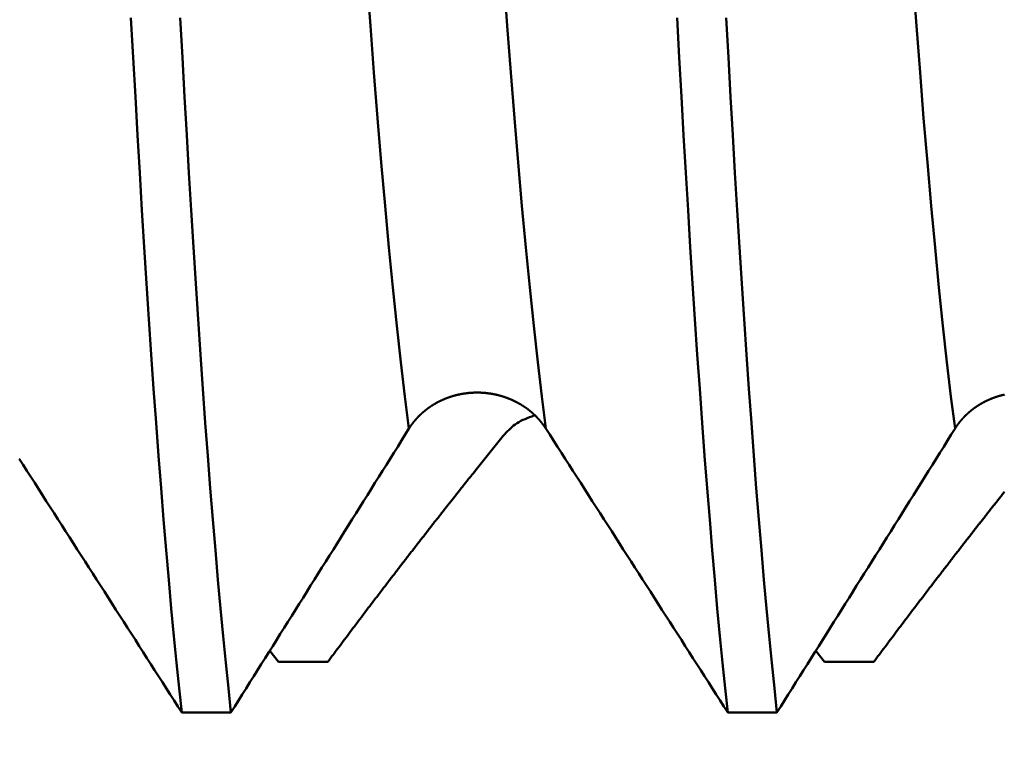
# Model space of a CAD drawing. Extents: x -50 to 77, y -69 to 65.
# Drawn here: x 30 to 31, y -2 to -1 of the extents above; entities that cross this region are included whole.
import ezdxf

# ---------------------------------------------------------------- set-up
doc = ezdxf.new("R2010")
doc.units = 0
doc.header["$PDMODE"] = 1
for name, color, linetype, lineweight in [('1', 4, 'Continuous', 50), ('2', 7, 'Continuous', 25), ('SK2', 7, 'Continuous', 25)]:
    doc.layers.add(name, color=color, linetype=linetype, lineweight=lineweight)
doc.styles.add('STANDARD 3.5 mm', font='monos.ttf', dxfattribs={"height": 3.5})
doc.dimstyles.new('AM_DIN', dxfattribs={"dimtxt": 3.5, "dimasz": 2.5, "dimexe": 2, "dimexo": 1, "dimgap": 1, "dimtad": 1, "dimdsep": 46, "dimtxsty": 'STANDARD 3.5 mm', "dimcen": 0.09, "dimadec": 0, "dimazin": 2, "dimtm": 1e-09, "dimtfac": 0.707107, "dimtmove": 0, "dimatfit": 3, "dimfxl": 1, "dimtolj": 1, "dimlwd": -1, "dimlwe": -1, "dimarcsym": 0})

# ---------------------------------------------------------------- blocks, each defined once
blk = doc.blocks.new('*D7')
at = {"layer": '2', "color": 0}
for p, q in [((15, -2.35), (15, -32)), ((35, -2.4), (35, -32)), ((17.5, -30), (32.5, -30))]:
    blk.add_line(p, q, dxfattribs=at)
for points in [[(17.5, -29.5833), (17.5, -30.4167), (15, -30)], [(32.5, -30.4167), (32.5, -29.5833), (35, -30)]]:
    blk.add_solid(points, dxfattribs=at)
at = {"layer": 'DEFPOINTS', "color": 0}
for p in [(15, -1.35), (35, -1.4), (35, -20)]:
    blk.add_point(p, dxfattribs=at)
at = {"layer": '2', "color": 0, "insert": (25, -27.1887), "char_height": 3.5, "attachment_point": 5, "style": 'STANDARD 3.5 mm'}
blk.add_mtext('\\A1;20.0', dxfattribs=at)
blk = doc.blocks.new('*D8')
at = {"layer": '2', "color": 0}
for p, q in [((0, -1), (0, -47)), ((36.4, -1), (36.4, -47)), ((2.5, -45), (33.9, -45))]:
    blk.add_line(p, q, dxfattribs=at)
for points in [[(2.5, -44.5833), (2.5, -45.4167), (0, -45)], [(33.9, -45.4167), (33.9, -44.5833), (36.4, -45)]]:
    blk.add_solid(points, dxfattribs=at)
at = {"layer": 'DEFPOINTS', "color": 0}
for p in [(0, 0), (36.4, 0), (36.4, -35)]:
    blk.add_point(p, dxfattribs=at)
at = {"layer": '2', "color": 0, "insert": (18.2, -42.1887), "char_height": 3.5, "attachment_point": 5, "style": 'STANDARD 3.5 mm'}
blk.add_mtext('\\A1;36.4', dxfattribs=at)
blk = doc.blocks.new('*D9')
at = {"layer": 'DEFPOINTS', "color": 0}
for p in [(36.4, 0), (-21, -1.1), (36.4, -50)]:
    blk.add_point(p, dxfattribs=at)
at = {"layer": 'SK2', "color": 0}
for p, q in [((36.4, -1), (36.4, -62)), ((-21, -2.1), (-21, -62)), ((-18.5, -60), (33.9, -60))]:
    blk.add_line(p, q, dxfattribs=at)
for points in [[(-18.5, -59.5833), (-18.5, -60.4167), (-21, -60)], [(33.9, -60.4167), (33.9, -59.5833), (36.4, -60)]]:
    blk.add_solid(points, dxfattribs=at)
at = {"layer": 'SK2', "color": 0, "insert": (7.7, -57.1992), "char_height": 3.5, "attachment_point": 5, "style": 'STANDARD 3.5 mm'}
blk.add_mtext('\\A1;57.4', dxfattribs=at)

msp = doc.modelspace()

# ---------------------------------------------------------------- linework, layer by layer
at = {"layer": '1'}
for p, q in [((30.1924, -1.4881), (30.2021, -1.5004)), ((30.7924, -1.4881), (30.8021, -1.5004)), ((30.2561, -1.5004), (30.2021, -1.5004)), ((30.8561, -1.5004), (30.8021, -1.5004)), ((30.0957, -1.556), (30.1497, -1.556)), ((30.6957, -1.556), (30.7497, -1.556))]:
    msp.add_line(p, q, dxfattribs=at)
for points in [[(30.3454, -1.2439), (30.3409, -1.2086), (30.3365, -1.1709), (30.3321, -1.1309), (30.3277, -1.0888), (30.3234, -1.0448), (30.3191, -0.999), (30.315, -0.9516), (30.3109, -0.9027), (30.3069, -0.8526), (30.303, -0.8013), (30.2992, -0.749), (30.2955, -0.6957), (30.2918, -0.6406), (30.2879, -0.5838), (30.2839, -0.5255), (30.2798, -0.4656), (30.2756, -0.4045), (30.2713, -0.3423), (30.267, -0.2791), (30.2626, -0.2152), (30.2581, -0.1506), (30.2537, -0.0855), (30.2492, -0.0201)], [(30.4958, -1.2439), (30.4913, -1.2086), (30.4868, -1.1709), (30.4824, -1.1309), (30.478, -1.0888), (30.4737, -1.0448), (30.4695, -0.999), (30.4653, -0.9516), (30.4612, -0.9027), (30.4572, -0.8526), (30.4534, -0.8013), (30.4496, -0.749), (30.4459, -0.6957), (30.4421, -0.6406), (30.4382, -0.5838), (30.4342, -0.5255), (30.4301, -0.4656), (30.4259, -0.4045), (30.4216, -0.3423), (30.4173, -0.2791), (30.4129, -0.2152), (30.4085, -0.1506), (30.404, -0.0855), (30.3995, -0.0201)], [(30.9454, -1.2439), (30.9409, -1.2086), (30.9365, -1.1709), (30.9321, -1.1309), (30.9277, -1.0888), (30.9234, -1.0448), (30.9191, -0.999), (30.915, -0.9516), (30.9109, -0.9027), (30.9069, -0.8526), (30.903, -0.8013), (30.8992, -0.749), (30.8955, -0.6957), (30.8918, -0.6406), (30.8879, -0.5838), (30.8839, -0.5255), (30.8798, -0.4656), (30.8756, -0.4045), (30.8713, -0.3423), (30.867, -0.2791), (30.8626, -0.2152), (30.8581, -0.1506), (30.8537, -0.0855), (30.8492, -0.0201)], [(30.0957, -1.556), (30.0928, -1.5293), (30.0899, -1.5013), (30.0871, -1.4721), (30.0842, -1.4417), (30.0814, -1.4102), (30.0786, -1.3776), (30.0758, -1.344), (30.073, -1.3094), (30.0702, -1.2739), (30.0675, -1.2375), (30.0648, -1.2003), (30.0622, -1.1624), (30.0596, -1.1237), (30.057, -1.0843), (30.0545, -1.0444), (30.052, -1.0039), (30.0495, -0.9628), (30.0472, -0.9213), (30.0448, -0.8791), (30.0423, -0.8361), (30.0399, -0.7923)], [(30.1497, -1.556), (30.1469, -1.5293), (30.144, -1.5013), (30.1411, -1.4721), (30.1383, -1.4417), (30.1354, -1.4102), (30.1326, -1.3776), (30.1298, -1.344), (30.127, -1.3094), (30.1243, -1.2739), (30.1216, -1.2375), (30.1189, -1.2003), (30.1162, -1.1624), (30.1136, -1.1237), (30.111, -1.0843), (30.1085, -1.0444), (30.106, -1.0039), (30.1036, -0.9628), (30.1012, -0.9213), (30.0988, -0.8791), (30.0964, -0.8361), (30.094, -0.7923)], [(30.6957, -1.556), (30.6928, -1.5293), (30.6899, -1.5013), (30.6871, -1.4721), (30.6842, -1.4417), (30.6814, -1.4102), (30.6786, -1.3776), (30.6758, -1.344), (30.673, -1.3094), (30.6702, -1.2739), (30.6675, -1.2375), (30.6648, -1.2003), (30.6622, -1.1624), (30.6596, -1.1237), (30.657, -1.0843), (30.6545, -1.0444), (30.652, -1.0039), (30.6495, -0.9628), (30.6472, -0.9213), (30.6448, -0.8791), (30.6423, -0.8361), (30.6399, -0.7923)], [(30.7497, -1.556), (30.7469, -1.5293), (30.744, -1.5013), (30.7411, -1.4721), (30.7383, -1.4417), (30.7354, -1.4102), (30.7326, -1.3776), (30.7298, -1.344), (30.727, -1.3094), (30.7243, -1.2739), (30.7216, -1.2375), (30.7189, -1.2003), (30.7162, -1.1624), (30.7136, -1.1237), (30.711, -1.0843), (30.7085, -1.0444), (30.706, -1.0039), (30.7036, -0.9628), (30.7012, -0.9213), (30.6988, -0.8791), (30.6964, -0.8361), (30.694, -0.7923)], [(30.4958, -1.2439), (30.4957, -1.2438), (30.4956, -1.2437), (30.4955, -1.2435), (30.4954, -1.2434), (30.4953, -1.2433), (30.4952, -1.2431), (30.4951, -1.243), (30.495, -1.2428), (30.4949, -1.2427), (30.4949, -1.2426), (30.4948, -1.2424), (30.4947, -1.2423), (30.4946, -1.2422), (30.4945, -1.242), (30.4944, -1.2419), (30.4943, -1.2417), (30.4942, -1.2416), (30.4941, -1.2415), (30.494, -1.2413), (30.4939, -1.2412), (30.4938, -1.2411), (30.4937, -1.2409), (30.4936, -1.2408), (30.4935, -1.2407), (30.4934, -1.2405), (30.4933, -1.2404), (30.4932, -1.2403), (30.4931, -1.2401), (30.493, -1.24), (30.4929, -1.2399), (30.4929, -1.2397), (30.4928, -1.2396), (30.4927, -1.2395), (30.4926, -1.2393), (30.4925, -1.2392), (30.4924, -1.2391), (30.4923, -1.2389), (30.4922, -1.2388), (30.492, -1.2387), (30.4919, -1.2385), (30.4918, -1.2384), (30.4917, -1.2383), (30.4916, -1.2381), (30.4915, -1.238), (30.4914, -1.2379), (30.4913, -1.2377), (30.4912, -1.2376), (30.4911, -1.2375), (30.491, -1.2373), (30.4909, -1.2372), (30.4908, -1.2371), (30.4907, -1.2369), (30.4906, -1.2368), (30.4905, -1.2367), (30.4904, -1.2366), (30.4903, -1.2364), (30.4902, -1.2363), (30.4901, -1.2362), (30.49, -1.236), (30.4899, -1.2359), (30.4897, -1.2358), (30.4896, -1.2357), (30.4895, -1.2355), (30.4894, -1.2354), (30.4893, -1.2353), (30.4892, -1.2351), (30.4891, -1.235), (30.489, -1.2349), (30.4889, -1.2348), (30.4888, -1.2346), (30.4887, -1.2345), (30.4885, -1.2344), (30.4884, -1.2343), (30.4883, -1.2341), (30.4882, -1.234), (30.4881, -1.2339), (30.488, -1.2337), (30.4879, -1.2336), (30.4878, -1.2335), (30.4876, -1.2334), (30.4875, -1.2332), (30.4874, -1.2331), (30.4873, -1.233), (30.4872, -1.2329), (30.4871, -1.2328), (30.487, -1.2326), (30.4869, -1.2325), (30.4867, -1.2324), (30.4866, -1.2323), (30.4865, -1.2321), (30.4864, -1.232), (30.4863, -1.2319), (30.4862, -1.2318), (30.486, -1.2316), (30.4859, -1.2315), (30.4858, -1.2314), (30.4857, -1.2313), (30.4856, -1.2312), (30.4855, -1.231), (30.4853, -1.2309), (30.4852, -1.2308), (30.4851, -1.2307), (30.485, -1.2306), (30.4849, -1.2304), (30.4847, -1.2303), (30.4846, -1.2302), (30.4845, -1.2301), (30.4844, -1.23), (30.4843, -1.2298), (30.4841, -1.2297), (30.484, -1.2296), (30.4839, -1.2295), (30.4838, -1.2294), (30.4836, -1.2293), (30.4835, -1.2291), (30.4834, -1.229), (30.4833, -1.2289), (30.4832, -1.2288), (30.483, -1.2287), (30.4829, -1.2286), (30.4828, -1.2284), (30.4827, -1.2283), (30.4825, -1.2282), (30.4824, -1.2281), (30.4823, -1.228), (30.4822, -1.2279), (30.482, -1.2277), (30.4819, -1.2276), (30.4818, -1.2275), (30.4817, -1.2274), (30.4815, -1.2273), (30.4814, -1.2272), (30.4813, -1.2271), (30.4812, -1.227), (30.481, -1.2268), (30.4809, -1.2267), (30.4808, -1.2266), (30.4806, -1.2265), (30.4805, -1.2264), (30.4804, -1.2263), (30.4803, -1.2262), (30.4801, -1.2261), (30.48, -1.2259), (30.4799, -1.2258), (30.4797, -1.2257), (30.4796, -1.2256), (30.4795, -1.2255), (30.4794, -1.2254), (30.4792, -1.2253), (30.4791, -1.2252), (30.479, -1.2251), (30.4788, -1.225), (30.4787, -1.2249), (30.4786, -1.2247), (30.4784, -1.2246), (30.4783, -1.2245), (30.4782, -1.2244), (30.478, -1.2243), (30.4779, -1.2242), (30.4778, -1.2241), (30.4776, -1.224), (30.4775, -1.2239), (30.4774, -1.2238), (30.4772, -1.2237), (30.4771, -1.2236), (30.477, -1.2235), (30.4768, -1.2234), (30.4767, -1.2233), (30.4766, -1.2232), (30.4764, -1.2231), (30.4763, -1.223), (30.4762, -1.2229), (30.476, -1.2227), (30.4759, -1.2226), (30.4758, -1.2225), (30.4756, -1.2224), (30.4755, -1.2223), (30.4753, -1.2222), (30.4752, -1.2221), (30.4751, -1.222), (30.4749, -1.2219), (30.4748, -1.2218), (30.4747, -1.2217), (30.4745, -1.2216), (30.4744, -1.2215), (30.4742, -1.2214), (30.4741, -1.2213), (30.474, -1.2212), (30.4738, -1.2211), (30.4737, -1.221), (30.4735, -1.2209), (30.4734, -1.2208), (30.4733, -1.2207), (30.4731, -1.2206), (30.473, -1.2205), (30.4728, -1.2204), (30.4727, -1.2203), (30.4725, -1.2203), (30.4724, -1.2202), (30.4723, -1.2201), (30.4721, -1.22), (30.472, -1.2199), (30.4718, -1.2198), (30.4717, -1.2197), (30.4715, -1.2196), (30.4714, -1.2195), (30.4713, -1.2194), (30.4711, -1.2193), (30.471, -1.2192), (30.4708, -1.2191), (30.4707, -1.219), (30.4705, -1.2189), (30.4704, -1.2188), (30.4702, -1.2187), (30.4701, -1.2186), (30.47, -1.2186), (30.4698, -1.2185), (30.4697, -1.2184), (30.4695, -1.2183), (30.4694, -1.2182), (30.4692, -1.2181), (30.4691, -1.218), (30.4689, -1.2179), (30.4688, -1.2178), (30.4686, -1.2177), (30.4685, -1.2176), (30.4683, -1.2176), (30.4682, -1.2175), (30.468, -1.2174), (30.4679, -1.2173), (30.4677, -1.2172), (30.4676, -1.2171), (30.4674, -1.217), (30.4673, -1.2169), (30.4671, -1.2169), (30.467, -1.2168), (30.4668, -1.2167), (30.4667, -1.2166), (30.4665, -1.2165), (30.4664, -1.2164), (30.4662, -1.2163), (30.4661, -1.2162), (30.4659, -1.2162), (30.4658, -1.2161), (30.4656, -1.216), (30.4655, -1.2159), (30.4653, -1.2158), (30.4652, -1.2157), (30.465, -1.2157), (30.4649, -1.2156), (30.4647, -1.2155), (30.4646, -1.2154), (30.4644, -1.2153), (30.4643, -1.2152), (30.4641, -1.2152), (30.4639, -1.2151), (30.4638, -1.215), (30.4636, -1.2149), (30.4635, -1.2148), (30.4633, -1.2148), (30.4632, -1.2147), (30.463, -1.2146), (30.4629, -1.2145), (30.4627, -1.2144), (30.4626, -1.2144), (30.4624, -1.2143), (30.4622, -1.2142), (30.4621, -1.2141), (30.4619, -1.214), (30.4618, -1.214), (30.4616, -1.2139), (30.4615, -1.2138), (30.4613, -1.2137), (30.4611, -1.2137), (30.461, -1.2136), (30.4608, -1.2135), (30.4607, -1.2134), (30.4605, -1.2134), (30.4604, -1.2133), (30.4602, -1.2132), (30.46, -1.2131), (30.4599, -1.2131), (30.4597, -1.213), (30.4596, -1.2129), (30.4594, -1.2128), (30.4593, -1.2128), (30.4591, -1.2127), (30.4589, -1.2126), (30.4588, -1.2126), (30.4586, -1.2125), (30.4585, -1.2124), (30.4583, -1.2123), (30.4581, -1.2123), (30.458, -1.2122), (30.4578, -1.2121), (30.4577, -1.2121), (30.4575, -1.212), (30.4573, -1.2119), (30.4572, -1.2119), (30.457, -1.2118), (30.4569, -1.2117), (30.4567, -1.2116), (30.4565, -1.2116), (30.4564, -1.2115), (30.4562, -1.2114), (30.456, -1.2114), (30.4559, -1.2113), (30.4557, -1.2112), (30.4556, -1.2112), (30.4554, -1.2111), (30.4552, -1.2111), (30.4551, -1.211), (30.4549, -1.2109), (30.4547, -1.2109), (30.4546, -1.2108), (30.4544, -1.2107), (30.4543, -1.2107), (30.4541, -1.2106), (30.4539, -1.2105), (30.4538, -1.2105), (30.4536, -1.2104), (30.4534, -1.2104), (30.4533, -1.2103), (30.4531, -1.2102), (30.4529, -1.2102), (30.4528, -1.2101), (30.4526, -1.2101), (30.4525, -1.21), (30.4523, -1.2099), (30.4521, -1.2099), (30.452, -1.2098), (30.4518, -1.2098), (30.4516, -1.2097), (30.4515, -1.2096), (30.4513, -1.2096), (30.4511, -1.2095), (30.451, -1.2095), (30.4508, -1.2094), (30.4506, -1.2094), (30.4505, -1.2093), (30.4503, -1.2092), (30.4501, -1.2092), (30.45, -1.2091), (30.4498, -1.2091), (30.4496, -1.209), (30.4495, -1.209), (30.4493, -1.2089), (30.4491, -1.2089), (30.449, -1.2088), (30.4488, -1.2088), (30.4486, -1.2087), (30.4485, -1.2086), (30.4483, -1.2086), (30.4481, -1.2085), (30.448, -1.2085), (30.4478, -1.2084), (30.4476, -1.2084), (30.4475, -1.2083), (30.4473, -1.2083), (30.4471, -1.2082), (30.447, -1.2082), (30.4468, -1.2081), (30.4466, -1.2081), (30.4464, -1.208), (30.4463, -1.208), (30.4461, -1.2079), (30.4459, -1.2079), (30.4458, -1.2079), (30.4456, -1.2078), (30.4454, -1.2078), (30.4453, -1.2077), (30.4451, -1.2077), (30.4449, -1.2076), (30.4447, -1.2076), (30.4446, -1.2075), (30.4444, -1.2075), (30.4442, -1.2074), (30.4441, -1.2074), (30.4439, -1.2073), (30.4437, -1.2073), (30.4435, -1.2073), (30.4434, -1.2072), (30.4432, -1.2072), (30.443, -1.2071), (30.4429, -1.2071), (30.4427, -1.207), (30.4425, -1.207), (30.4423, -1.207), (30.4422, -1.2069), (30.442, -1.2069), (30.4418, -1.2068), (30.4417, -1.2068), (30.4415, -1.2068), (30.4413, -1.2067), (30.4411, -1.2067), (30.441, -1.2066), (30.4408, -1.2066), (30.4406, -1.2066), (30.4404, -1.2065), (30.4403, -1.2065), (30.4401, -1.2065), (30.4399, -1.2064), (30.4398, -1.2064), (30.4396, -1.2063), (30.4394, -1.2063), (30.4392, -1.2063), (30.4391, -1.2062), (30.4389, -1.2062), (30.4387, -1.2062), (30.4385, -1.2061), (30.4384, -1.2061), (30.4382, -1.2061), (30.438, -1.206), (30.4378, -1.206), (30.4377, -1.206), (30.4375, -1.2059), (30.4373, -1.2059), (30.4371, -1.2059), (30.437, -1.2058), (30.4368, -1.2058), (30.4366, -1.2058), (30.4364, -1.2058), (30.4363, -1.2057), (30.4361, -1.2057), (30.4359, -1.2057), (30.4357, -1.2056), (30.4356, -1.2056), (30.4354, -1.2056), (30.4352, -1.2055), (30.435, -1.2055), (30.4349, -1.2055), (30.4347, -1.2055), (30.4345, -1.2054), (30.4343, -1.2054), (30.4342, -1.2054), (30.434, -1.2054), (30.4338, -1.2053), (30.4336, -1.2053), (30.4335, -1.2053), (30.4333, -1.2053), (30.4331, -1.2052), (30.4329, -1.2052), (30.4328, -1.2052), (30.4326, -1.2052), (30.4324, -1.2051), (30.4322, -1.2051), (30.432, -1.2051), (30.4319, -1.2051), (30.4317, -1.2051), (30.4315, -1.205), (30.4313, -1.205), (30.4312, -1.205), (30.431, -1.205), (30.4308, -1.2049), (30.4306, -1.2049), (30.4305, -1.2049), (30.4303, -1.2049), (30.4301, -1.2049), (30.4299, -1.2049), (30.4297, -1.2048), (30.4296, -1.2048), (30.4294, -1.2048), (30.4292, -1.2048), (30.429, -1.2048), (30.4289, -1.2048), (30.4287, -1.2047), (30.4285, -1.2047), (30.4283, -1.2047), (30.4282, -1.2047), (30.428, -1.2047), (30.4278, -1.2047), (30.4276, -1.2046), (30.4274, -1.2046), (30.4273, -1.2046), (30.4271, -1.2046), (30.4269, -1.2046), (30.4267, -1.2046), (30.4266, -1.2046), (30.4264, -1.2046), (30.4262, -1.2045), (30.426, -1.2045), (30.4259, -1.2045), (30.4257, -1.2045), (30.4255, -1.2045), (30.4253, -1.2045), (30.4251, -1.2045), (30.425, -1.2045), (30.4248, -1.2045), (30.4246, -1.2045), (30.4244, -1.2044), (30.4243, -1.2044), (30.4241, -1.2044), (30.4239, -1.2044), (30.4237, -1.2044), (30.4236, -1.2044), (30.4234, -1.2044), (30.4232, -1.2044), (30.423, -1.2044), (30.4228, -1.2044), (30.4227, -1.2044), (30.4225, -1.2044), (30.4223, -1.2044), (30.4221, -1.2044), (30.422, -1.2044), (30.4218, -1.2044), (30.4216, -1.2044), (30.4214, -1.2044), (30.4213, -1.2044), (30.4211, -1.2044), (30.4209, -1.2044), (30.4207, -1.2044), (30.4205, -1.2044), (30.4204, -1.2044), (30.4202, -1.2044), (30.42, -1.2044), (30.4198, -1.2044), (30.4197, -1.2044), (30.4195, -1.2044), (30.4193, -1.2044), (30.4191, -1.2044), (30.4189, -1.2044), (30.4188, -1.2044), (30.4186, -1.2044), (30.4184, -1.2044), (30.4182, -1.2044), (30.4181, -1.2044), (30.4179, -1.2044), (30.4177, -1.2044), (30.4175, -1.2044), (30.4174, -1.2044), (30.4172, -1.2044), (30.417, -1.2044), (30.4168, -1.2044), (30.4166, -1.2044), (30.4165, -1.2044), (30.4163, -1.2044), (30.4161, -1.2044), (30.4159, -1.2045), (30.4158, -1.2045), (30.4156, -1.2045), (30.4154, -1.2045), (30.4152, -1.2045), (30.415, -1.2045), (30.4149, -1.2045), (30.4147, -1.2045), (30.4145, -1.2045), (30.4143, -1.2045), (30.4142, -1.2046), (30.414, -1.2046), (30.4138, -1.2046), (30.4136, -1.2046), (30.4134, -1.2046), (30.4133, -1.2046), (30.4131, -1.2046), (30.4129, -1.2046), (30.4127, -1.2047), (30.4126, -1.2047), (30.4124, -1.2047), (30.4122, -1.2047), (30.412, -1.2047), (30.4118, -1.2047), (30.4117, -1.2048), (30.4115, -1.2048), (30.4113, -1.2048), (30.4111, -1.2048), (30.411, -1.2048), (30.4108, -1.2048), (30.4106, -1.2049), (30.4104, -1.2049), (30.4103, -1.2049), (30.4101, -1.2049), (30.4099, -1.2049), (30.4097, -1.2049), (30.4095, -1.205), (30.4094, -1.205), (30.4092, -1.205), (30.409, -1.205), (30.4088, -1.2051), (30.4087, -1.2051), (30.4085, -1.2051), (30.4083, -1.2051), (30.4081, -1.2051), (30.408, -1.2052), (30.4078, -1.2052), (30.4076, -1.2052), (30.4074, -1.2052), (30.4072, -1.2053), (30.4071, -1.2053), (30.4069, -1.2053), (30.4067, -1.2053), (30.4065, -1.2054), (30.4064, -1.2054), (30.4062, -1.2054), (30.406, -1.2054), (30.4058, -1.2055), (30.4057, -1.2055), (30.4055, -1.2055), (30.4053, -1.2055), (30.4051, -1.2056), (30.405, -1.2056), (30.4048, -1.2056), (30.4046, -1.2057), (30.4044, -1.2057), (30.4043, -1.2057), (30.4041, -1.2057), (30.4039, -1.2058), (30.4037, -1.2058), (30.4036, -1.2058), (30.4034, -1.2059), (30.4032, -1.2059), (30.403, -1.2059), (30.4029, -1.206), (30.4027, -1.206), (30.4025, -1.206), (30.4023, -1.2061), (30.4022, -1.2061), (30.402, -1.2061), (30.4018, -1.2062), (30.4016, -1.2062), (30.4015, -1.2062), (30.4013, -1.2063), (30.4011, -1.2063), (30.401, -1.2063), (30.4008, -1.2064), (30.4006, -1.2064), (30.4004, -1.2065), (30.4003, -1.2065), (30.4001, -1.2065), (30.3999, -1.2066), (30.3997, -1.2066), (30.3996, -1.2066), (30.3994, -1.2067), (30.3992, -1.2067), (30.399, -1.2068), (30.3989, -1.2068), (30.3987, -1.2068), (30.3985, -1.2069), (30.3984, -1.2069), (30.3982, -1.207), (30.398, -1.207), (30.3978, -1.207), (30.3977, -1.2071), (30.3975, -1.2071), (30.3973, -1.2072), (30.3972, -1.2072), (30.397, -1.2073), (30.3968, -1.2073), (30.3966, -1.2073), (30.3965, -1.2074), (30.3963, -1.2074), (30.3961, -1.2075), (30.396, -1.2075), (30.3958, -1.2076), (30.3956, -1.2076), (30.3955, -1.2077), (30.3953, -1.2077), (30.3951, -1.2078), (30.3949, -1.2078), (30.3948, -1.2078), (30.3946, -1.2079), (30.3944, -1.2079), (30.3943, -1.208), (30.3941, -1.208), (30.3939, -1.2081), (30.3938, -1.2081), (30.3936, -1.2082), (30.3934, -1.2082), (30.3933, -1.2083), (30.3931, -1.2083), (30.3929, -1.2084), (30.3928, -1.2084), (30.3926, -1.2085), (30.3924, -1.2085), (30.3923, -1.2086), (30.3921, -1.2086), (30.3919, -1.2087), (30.3918, -1.2088), (30.3916, -1.2088), (30.3914, -1.2089), (30.3913, -1.2089), (30.3911, -1.209), (30.3909, -1.209), (30.3908, -1.2091), (30.3906, -1.2091), (30.3904, -1.2092), (30.3903, -1.2092), (30.3901, -1.2093), (30.3899, -1.2094), (30.3898, -1.2094), (30.3896, -1.2095), (30.3894, -1.2095), (30.3893, -1.2096), (30.3891, -1.2097), (30.3889, -1.2097), (30.3888, -1.2098), (30.3886, -1.2098), (30.3884, -1.2099), (30.3883, -1.2099), (30.3881, -1.21), (30.3879, -1.2101), (30.3878, -1.2101), (30.3876, -1.2102), (30.3874, -1.2103), (30.3873, -1.2103), (30.3871, -1.2104), (30.3869, -1.2104), (30.3868, -1.2105), (30.3866, -1.2106), (30.3865, -1.2106), (30.3863, -1.2107), (30.3861, -1.2108), (30.386, -1.2108), (30.3858, -1.2109), (30.3856, -1.2109), (30.3855, -1.211), (30.3853, -1.2111), (30.3852, -1.2111), (30.385, -1.2112), (30.3848, -1.2113), (30.3847, -1.2113), (30.3845, -1.2114), (30.3843, -1.2115), (30.3842, -1.2115), (30.384, -1.2116), (30.3839, -1.2117), (30.3837, -1.2118), (30.3835, -1.2118), (30.3834, -1.2119), (30.3832, -1.212), (30.3831, -1.212), (30.3829, -1.2121), (30.3827, -1.2122), (30.3826, -1.2122), (30.3824, -1.2123), (30.3822, -1.2124), (30.3821, -1.2125), (30.3819, -1.2125), (30.3818, -1.2126), (30.3816, -1.2127), (30.3815, -1.2127), (30.3813, -1.2128), (30.3811, -1.2129), (30.381, -1.213), (30.3808, -1.213), (30.3807, -1.2131), (30.3805, -1.2132), (30.3803, -1.2133), (30.3802, -1.2133), (30.38, -1.2134), (30.3799, -1.2135), (30.3797, -1.2136), (30.3796, -1.2136), (30.3794, -1.2137), (30.3792, -1.2138), (30.3791, -1.2139), (30.3789, -1.2139), (30.3788, -1.214), (30.3786, -1.2141), (30.3785, -1.2142), (30.3783, -1.2143), (30.3781, -1.2143), (30.378, -1.2144), (30.3778, -1.2145), (30.3777, -1.2146), (30.3775, -1.2147), (30.3774, -1.2147), (30.3772, -1.2148), (30.3771, -1.2149), (30.3769, -1.215), (30.3768, -1.2151), (30.3766, -1.2151), (30.3765, -1.2152), (30.3763, -1.2153), (30.3761, -1.2154), (30.376, -1.2155), (30.3758, -1.2156), (30.3757, -1.2156), (30.3755, -1.2157), (30.3754, -1.2158), (30.3752, -1.2159), (30.3751, -1.216), (30.3749, -1.2161), (30.3748, -1.2162), (30.3746, -1.2162), (30.3745, -1.2163), (30.3743, -1.2164), (30.3742, -1.2165), (30.374, -1.2166), (30.3739, -1.2167), (30.3737, -1.2168), (30.3736, -1.2168), (30.3734, -1.2169), (30.3733, -1.217), (30.3731, -1.2171), (30.373, -1.2172), (30.3728, -1.2173), (30.3727, -1.2174), (30.3725, -1.2175), (30.3724, -1.2175), (30.3722, -1.2176), (30.3721, -1.2177), (30.3719, -1.2178), (30.3718, -1.2179), (30.3717, -1.218), (30.3715, -1.2181), (30.3714, -1.2182), (30.3712, -1.2183), (30.3711, -1.2184), (30.3709, -1.2185), (30.3708, -1.2186), (30.3706, -1.2186), (30.3705, -1.2187), (30.3703, -1.2188), (30.3702, -1.2189), (30.3701, -1.219), (30.3699, -1.2191), (30.3698, -1.2192), (30.3696, -1.2193), (30.3695, -1.2194), (30.3693, -1.2195), (30.3692, -1.2196), (30.3691, -1.2197), (30.3689, -1.2198), (30.3688, -1.2199), (30.3686, -1.22), (30.3685, -1.2201), (30.3683, -1.2202), (30.3682, -1.2203), (30.3681, -1.2204), (30.3679, -1.2205), (30.3678, -1.2206), (30.3676, -1.2207), (30.3675, -1.2207), (30.3674, -1.2208), (30.3672, -1.2209), (30.3671, -1.221), (30.3669, -1.2211), (30.3668, -1.2212), (30.3667, -1.2213), (30.3665, -1.2214), (30.3664, -1.2215), (30.3662, -1.2216), (30.3661, -1.2217), (30.366, -1.2219), (30.3658, -1.222), (30.3657, -1.2221), (30.3656, -1.2222), (30.3654, -1.2223), (30.3653, -1.2224), (30.3652, -1.2225), (30.365, -1.2226), (30.3649, -1.2227), (30.3647, -1.2228), (30.3646, -1.2229), (30.3645, -1.223), (30.3643, -1.2231), (30.3642, -1.2232), (30.3641, -1.2233), (30.3639, -1.2234), (30.3638, -1.2235), (30.3637, -1.2236), (30.3635, -1.2237), (30.3634, -1.2238), (30.3633, -1.2239), (30.3631, -1.224), (30.363, -1.2242), (30.3629, -1.2243), (30.3627, -1.2244), (30.3626, -1.2245), (30.3625, -1.2246), (30.3623, -1.2247), (30.3622, -1.2248), (30.3621, -1.2249), (30.362, -1.225), (30.3618, -1.2251), (30.3617, -1.2252), (30.3616, -1.2254), (30.3614, -1.2255), (30.3613, -1.2256), (30.3612, -1.2257), (30.361, -1.2258), (30.3609, -1.2259), (30.3608, -1.226), (30.3607, -1.2261), (30.3605, -1.2262), (30.3604, -1.2264), (30.3603, -1.2265), (30.3601, -1.2266), (30.36, -1.2267), (30.3599, -1.2268), (30.3598, -1.2269), (30.3596, -1.227), (30.3595, -1.2271), (30.3594, -1.2273), (30.3593, -1.2274), (30.3591, -1.2275), (30.359, -1.2276), (30.3589, -1.2277), (30.3588, -1.2278), (30.3586, -1.228), (30.3585, -1.2281), (30.3584, -1.2282), (30.3583, -1.2283), (30.3581, -1.2284), (30.358, -1.2285), (30.3579, -1.2287), (30.3578, -1.2288), (30.3577, -1.2289), (30.3575, -1.229), (30.3574, -1.2291), (30.3573, -1.2292), (30.3572, -1.2294), (30.357, -1.2295), (30.3569, -1.2296), (30.3568, -1.2297), (30.3567, -1.2298), (30.3566, -1.23), (30.3564, -1.2301), (30.3563, -1.2302), (30.3562, -1.2303), (30.3561, -1.2304), (30.356, -1.2306), (30.3558, -1.2307), (30.3557, -1.2308), (30.3556, -1.2309), (30.3555, -1.231), (30.3554, -1.2312), (30.3553, -1.2313), (30.3551, -1.2314), (30.355, -1.2315), (30.3549, -1.2317), (30.3548, -1.2318), (30.3547, -1.2319), (30.3546, -1.232), (30.3545, -1.2321), (30.3543, -1.2323), (30.3542, -1.2324), (30.3541, -1.2325), (30.354, -1.2326), (30.3539, -1.2328), (30.3538, -1.2329), (30.3537, -1.233), (30.3535, -1.2331), (30.3534, -1.2333), (30.3533, -1.2334), (30.3532, -1.2335), (30.3531, -1.2336), (30.353, -1.2338), (30.3529, -1.2339), (30.3528, -1.234), (30.3527, -1.2342), (30.3525, -1.2343), (30.3524, -1.2344), (30.3523, -1.2345), (30.3522, -1.2347), (30.3521, -1.2348), (30.352, -1.2349), (30.3519, -1.235), (30.3518, -1.2352), (30.3517, -1.2353), (30.3516, -1.2354), (30.3515, -1.2356), (30.3514, -1.2357), (30.3513, -1.2358), (30.3511, -1.2359), (30.351, -1.2361), (30.3509, -1.2362), (30.3508, -1.2363), (30.3507, -1.2365), (30.3506, -1.2366), (30.3505, -1.2367), (30.3504, -1.2369), (30.3503, -1.237), (30.3502, -1.2371), (30.3501, -1.2372), (30.35, -1.2374), (30.3499, -1.2375), (30.3498, -1.2376), (30.3497, -1.2378), (30.3496, -1.2379), (30.3495, -1.238), (30.3494, -1.2382), (30.3493, -1.2383), (30.3492, -1.2384), (30.3491, -1.2386), (30.349, -1.2387), (30.3489, -1.2388), (30.3488, -1.239), (30.3487, -1.2391), (30.3486, -1.2392), (30.3485, -1.2394), (30.3484, -1.2395), (30.3483, -1.2396), (30.3482, -1.2398), (30.3481, -1.2399), (30.348, -1.24), (30.3479, -1.2402), (30.3478, -1.2403), (30.3477, -1.2405), (30.3476, -1.2406), (30.3475, -1.2407), (30.3474, -1.2409), (30.3473, -1.241), (30.3472, -1.2411), (30.3471, -1.2413), (30.3471, -1.2414), (30.347, -1.2416), (30.3469, -1.2417), (30.3468, -1.2418), (30.3467, -1.242), (30.3466, -1.2421), (30.3465, -1.2423), (30.3464, -1.2424), (30.3463, -1.2425), (30.3462, -1.2427), (30.3461, -1.2428), (30.346, -1.243), (30.3459, -1.2431), (30.3459, -1.2432), (30.3458, -1.2434), (30.3457, -1.2435), (30.3456, -1.2437), (30.3455, -1.2438), (30.3454, -1.2439)], [(30.9996, -1.2066), (30.9994, -1.2067), (30.9992, -1.2067), (30.999, -1.2068), (30.9989, -1.2068), (30.9987, -1.2068), (30.9985, -1.2069), (30.9984, -1.2069), (30.9982, -1.207), (30.998, -1.207), (30.9978, -1.207), (30.9977, -1.2071), (30.9975, -1.2071), (30.9973, -1.2072), (30.9972, -1.2072), (30.997, -1.2073), (30.9968, -1.2073), (30.9966, -1.2073), (30.9965, -1.2074), (30.9963, -1.2074), (30.9961, -1.2075), (30.996, -1.2075), (30.9958, -1.2076), (30.9956, -1.2076), (30.9955, -1.2077), (30.9953, -1.2077), (30.9951, -1.2078), (30.9949, -1.2078), (30.9948, -1.2078), (30.9946, -1.2079), (30.9944, -1.2079), (30.9943, -1.208), (30.9941, -1.208), (30.9939, -1.2081), (30.9938, -1.2081), (30.9936, -1.2082), (30.9934, -1.2082), (30.9933, -1.2083), (30.9931, -1.2083), (30.9929, -1.2084), (30.9928, -1.2084), (30.9926, -1.2085), (30.9924, -1.2085), (30.9923, -1.2086), (30.9921, -1.2086), (30.9919, -1.2087), (30.9918, -1.2088), (30.9916, -1.2088), (30.9914, -1.2089), (30.9913, -1.2089), (30.9911, -1.209), (30.9909, -1.209), (30.9908, -1.2091), (30.9906, -1.2091), (30.9904, -1.2092), (30.9903, -1.2092), (30.9901, -1.2093), (30.9899, -1.2094), (30.9898, -1.2094), (30.9896, -1.2095), (30.9894, -1.2095), (30.9893, -1.2096), (30.9891, -1.2097), (30.9889, -1.2097), (30.9888, -1.2098), (30.9886, -1.2098), (30.9884, -1.2099), (30.9883, -1.2099), (30.9881, -1.21), (30.9879, -1.2101), (30.9878, -1.2101), (30.9876, -1.2102), (30.9874, -1.2103), (30.9873, -1.2103), (30.9871, -1.2104), (30.9869, -1.2104), (30.9868, -1.2105), (30.9866, -1.2106), (30.9865, -1.2106), (30.9863, -1.2107), (30.9861, -1.2108), (30.986, -1.2108), (30.9858, -1.2109), (30.9856, -1.2109), (30.9855, -1.211), (30.9853, -1.2111), (30.9852, -1.2111), (30.985, -1.2112), (30.9848, -1.2113), (30.9847, -1.2113), (30.9845, -1.2114), (30.9843, -1.2115), (30.9842, -1.2115), (30.984, -1.2116), (30.9839, -1.2117), (30.9837, -1.2118), (30.9835, -1.2118), (30.9834, -1.2119), (30.9832, -1.212), (30.9831, -1.212), (30.9829, -1.2121), (30.9827, -1.2122), (30.9826, -1.2122), (30.9824, -1.2123), (30.9822, -1.2124), (30.9821, -1.2125), (30.9819, -1.2125), (30.9818, -1.2126), (30.9816, -1.2127), (30.9815, -1.2127), (30.9813, -1.2128), (30.9811, -1.2129), (30.981, -1.213), (30.9808, -1.213), (30.9807, -1.2131), (30.9805, -1.2132), (30.9803, -1.2133), (30.9802, -1.2133), (30.98, -1.2134), (30.9799, -1.2135), (30.9797, -1.2136), (30.9796, -1.2136), (30.9794, -1.2137), (30.9792, -1.2138), (30.9791, -1.2139), (30.9789, -1.2139), (30.9788, -1.214), (30.9786, -1.2141), (30.9785, -1.2142), (30.9783, -1.2143), (30.9781, -1.2143), (30.978, -1.2144), (30.9778, -1.2145), (30.9777, -1.2146), (30.9775, -1.2147), (30.9774, -1.2147), (30.9772, -1.2148), (30.9771, -1.2149), (30.9769, -1.215), (30.9768, -1.2151), (30.9766, -1.2151), (30.9765, -1.2152), (30.9763, -1.2153), (30.9761, -1.2154), (30.976, -1.2155), (30.9758, -1.2156), (30.9757, -1.2156), (30.9755, -1.2157), (30.9754, -1.2158), (30.9752, -1.2159), (30.9751, -1.216), (30.9749, -1.2161), (30.9748, -1.2162), (30.9746, -1.2162), (30.9745, -1.2163), (30.9743, -1.2164), (30.9742, -1.2165), (30.974, -1.2166), (30.9739, -1.2167), (30.9737, -1.2168), (30.9736, -1.2168), (30.9734, -1.2169), (30.9733, -1.217), (30.9731, -1.2171), (30.973, -1.2172), (30.9728, -1.2173), (30.9727, -1.2174), (30.9725, -1.2175), (30.9724, -1.2175), (30.9722, -1.2176), (30.9721, -1.2177), (30.9719, -1.2178), (30.9718, -1.2179), (30.9717, -1.218), (30.9715, -1.2181), (30.9714, -1.2182), (30.9712, -1.2183), (30.9711, -1.2184), (30.9709, -1.2185), (30.9708, -1.2186), (30.9706, -1.2186), (30.9705, -1.2187), (30.9703, -1.2188), (30.9702, -1.2189), (30.9701, -1.219), (30.9699, -1.2191), (30.9698, -1.2192), (30.9696, -1.2193), (30.9695, -1.2194), (30.9693, -1.2195), (30.9692, -1.2196), (30.9691, -1.2197), (30.9689, -1.2198), (30.9688, -1.2199), (30.9686, -1.22), (30.9685, -1.2201), (30.9683, -1.2202), (30.9682, -1.2203), (30.9681, -1.2204), (30.9679, -1.2205), (30.9678, -1.2206), (30.9676, -1.2207), (30.9675, -1.2207), (30.9674, -1.2208), (30.9672, -1.2209), (30.9671, -1.221), (30.9669, -1.2211), (30.9668, -1.2212), (30.9667, -1.2213), (30.9665, -1.2214), (30.9664, -1.2215), (30.9662, -1.2216), (30.9661, -1.2217), (30.966, -1.2219), (30.9658, -1.222), (30.9657, -1.2221), (30.9656, -1.2222), (30.9654, -1.2223), (30.9653, -1.2224), (30.9652, -1.2225), (30.965, -1.2226), (30.9649, -1.2227), (30.9647, -1.2228), (30.9646, -1.2229), (30.9645, -1.223), (30.9643, -1.2231), (30.9642, -1.2232), (30.9641, -1.2233), (30.9639, -1.2234), (30.9638, -1.2235), (30.9637, -1.2236), (30.9635, -1.2237), (30.9634, -1.2238), (30.9633, -1.2239), (30.9631, -1.224), (30.963, -1.2242), (30.9629, -1.2243), (30.9627, -1.2244), (30.9626, -1.2245), (30.9625, -1.2246), (30.9623, -1.2247), (30.9622, -1.2248), (30.9621, -1.2249), (30.962, -1.225), (30.9618, -1.2251), (30.9617, -1.2252), (30.9616, -1.2254), (30.9614, -1.2255), (30.9613, -1.2256), (30.9612, -1.2257), (30.961, -1.2258), (30.9609, -1.2259), (30.9608, -1.226), (30.9607, -1.2261), (30.9605, -1.2262), (30.9604, -1.2264), (30.9603, -1.2265), (30.9601, -1.2266), (30.96, -1.2267), (30.9599, -1.2268), (30.9598, -1.2269), (30.9596, -1.227), (30.9595, -1.2271), (30.9594, -1.2273), (30.9593, -1.2274), (30.9591, -1.2275), (30.959, -1.2276), (30.9589, -1.2277), (30.9588, -1.2278), (30.9586, -1.228), (30.9585, -1.2281), (30.9584, -1.2282), (30.9583, -1.2283), (30.9581, -1.2284), (30.958, -1.2285), (30.9579, -1.2287), (30.9578, -1.2288), (30.9577, -1.2289), (30.9575, -1.229), (30.9574, -1.2291), (30.9573, -1.2292), (30.9572, -1.2294), (30.957, -1.2295), (30.9569, -1.2296), (30.9568, -1.2297), (30.9567, -1.2298), (30.9566, -1.23), (30.9564, -1.2301), (30.9563, -1.2302), (30.9562, -1.2303), (30.9561, -1.2304), (30.956, -1.2306), (30.9558, -1.2307), (30.9557, -1.2308), (30.9556, -1.2309), (30.9555, -1.231), (30.9554, -1.2312), (30.9553, -1.2313), (30.9551, -1.2314), (30.955, -1.2315), (30.9549, -1.2317), (30.9548, -1.2318), (30.9547, -1.2319), (30.9546, -1.232), (30.9545, -1.2321), (30.9543, -1.2323), (30.9542, -1.2324), (30.9541, -1.2325), (30.954, -1.2326), (30.9539, -1.2328), (30.9538, -1.2329), (30.9537, -1.233), (30.9535, -1.2331), (30.9534, -1.2333), (30.9533, -1.2334), (30.9532, -1.2335), (30.9531, -1.2336), (30.953, -1.2338), (30.9529, -1.2339), (30.9528, -1.234), (30.9527, -1.2342), (30.9525, -1.2343), (30.9524, -1.2344), (30.9523, -1.2345), (30.9522, -1.2347), (30.9521, -1.2348), (30.952, -1.2349), (30.9519, -1.235), (30.9518, -1.2352), (30.9517, -1.2353), (30.9516, -1.2354), (30.9515, -1.2356), (30.9514, -1.2357), (30.9513, -1.2358), (30.9511, -1.2359), (30.951, -1.2361), (30.9509, -1.2362), (30.9508, -1.2363), (30.9507, -1.2365), (30.9506, -1.2366), (30.9505, -1.2367), (30.9504, -1.2369), (30.9503, -1.237), (30.9502, -1.2371), (30.9501, -1.2372), (30.95, -1.2374), (30.9499, -1.2375), (30.9498, -1.2376), (30.9497, -1.2378), (30.9496, -1.2379), (30.9495, -1.238), (30.9494, -1.2382), (30.9493, -1.2383), (30.9492, -1.2384), (30.9491, -1.2386), (30.949, -1.2387), (30.9489, -1.2388), (30.9488, -1.239), (30.9487, -1.2391), (30.9486, -1.2392), (30.9485, -1.2394), (30.9484, -1.2395), (30.9483, -1.2396), (30.9482, -1.2398), (30.9481, -1.2399), (30.948, -1.24), (30.9479, -1.2402), (30.9478, -1.2403), (30.9477, -1.2405), (30.9476, -1.2406), (30.9475, -1.2407), (30.9474, -1.2409), (30.9473, -1.241), (30.9472, -1.2411), (30.9471, -1.2413), (30.9471, -1.2414), (30.947, -1.2416), (30.9469, -1.2417), (30.9468, -1.2418), (30.9467, -1.242), (30.9466, -1.2421), (30.9465, -1.2423), (30.9464, -1.2424), (30.9463, -1.2425), (30.9462, -1.2427), (30.9461, -1.2428), (30.946, -1.243), (30.9459, -1.2431), (30.9459, -1.2432), (30.9458, -1.2434), (30.9457, -1.2435), (30.9456, -1.2437), (30.9455, -1.2438), (30.9454, -1.2439)], [(30.4492, -1.2515), (30.4507, -1.2499), (30.4522, -1.2483), (30.4538, -1.2467), (30.4553, -1.2452), (30.457, -1.2437), (30.4587, -1.2422), (30.4604, -1.2407), (30.4622, -1.2393), (30.4641, -1.238), (30.4662, -1.2368), (30.4683, -1.2356), (30.4705, -1.2345), (30.4729, -1.2335), (30.4752, -1.2325), (30.4777, -1.2315), (30.4802, -1.2306), (30.4827, -1.2297)], [(30.3454, -1.2439), (30.3413, -1.2506), (30.3371, -1.2572), (30.333, -1.2639), (30.3288, -1.2705), (30.3246, -1.2772), (30.3205, -1.2838), (30.3163, -1.2905), (30.3122, -1.2971), (30.308, -1.3037), (30.3039, -1.3104), (30.2997, -1.317), (30.2955, -1.3237), (30.2914, -1.3303), (30.2872, -1.337), (30.2831, -1.3436), (30.2789, -1.3502), (30.2747, -1.3569), (30.2706, -1.3635), (30.2664, -1.3702), (30.2623, -1.3768), (30.2581, -1.3834), (30.2539, -1.3901), (30.2498, -1.3967), (30.2456, -1.4034), (30.2414, -1.41), (30.2373, -1.4166), (30.2331, -1.4233), (30.229, -1.4299), (30.2248, -1.4365), (30.2206, -1.4432), (30.2165, -1.4498), (30.2123, -1.4565), (30.2081, -1.4631), (30.204, -1.4697), (30.1998, -1.4764), (30.1956, -1.483), (30.1914, -1.4896), (30.1873, -1.4963), (30.1831, -1.5029), (30.1789, -1.5096), (30.1748, -1.5162), (30.1706, -1.5228), (30.1664, -1.5295), (30.1622, -1.5361), (30.1581, -1.5427), (30.1539, -1.5494), (30.1497, -1.556)], [(30.6957, -1.556), (30.6914, -1.5494), (30.6872, -1.5427), (30.6829, -1.5361), (30.6787, -1.5294), (30.6744, -1.5228), (30.6702, -1.5162), (30.6659, -1.5095), (30.6617, -1.5029), (30.6574, -1.4962), (30.6532, -1.4896), (30.6489, -1.483), (30.6447, -1.4763), (30.6404, -1.4697), (30.6362, -1.463), (30.6319, -1.4564), (30.6277, -1.4497), (30.6234, -1.4431), (30.6192, -1.4365), (30.6149, -1.4298), (30.6107, -1.4232), (30.6064, -1.4165), (30.6021, -1.4099), (30.5979, -1.4033), (30.5936, -1.3966), (30.5894, -1.39), (30.5851, -1.3834), (30.5809, -1.3767), (30.5766, -1.3701), (30.5724, -1.3634), (30.5681, -1.3568), (30.5639, -1.3502), (30.5596, -1.3435), (30.5554, -1.3369), (30.5511, -1.3302), (30.5468, -1.3236), (30.5426, -1.317), (30.5383, -1.3103), (30.5341, -1.3037), (30.5298, -1.297), (30.5256, -1.2904), (30.5213, -1.2838), (30.517, -1.2771), (30.5128, -1.2705), (30.5085, -1.2639), (30.5043, -1.2572), (30.5, -1.2506), (30.4958, -1.2439)], [(30.9454, -1.2439), (30.9413, -1.2506), (30.9371, -1.2572), (30.933, -1.2639), (30.9288, -1.2705), (30.9246, -1.2772), (30.9205, -1.2838), (30.9163, -1.2905), (30.9122, -1.2971), (30.908, -1.3037), (30.9039, -1.3104), (30.8997, -1.317), (30.8955, -1.3237), (30.8914, -1.3303), (30.8872, -1.337), (30.8831, -1.3436), (30.8789, -1.3502), (30.8747, -1.3569), (30.8706, -1.3635), (30.8664, -1.3702), (30.8623, -1.3768), (30.8581, -1.3834), (30.8539, -1.3901), (30.8498, -1.3967), (30.8456, -1.4034), (30.8414, -1.41), (30.8373, -1.4166), (30.8331, -1.4233), (30.829, -1.4299), (30.8248, -1.4365), (30.8206, -1.4432), (30.8165, -1.4498), (30.8123, -1.4565), (30.8081, -1.4631), (30.804, -1.4697), (30.7998, -1.4764), (30.7956, -1.483), (30.7914, -1.4896), (30.7873, -1.4963), (30.7831, -1.5029), (30.7789, -1.5096), (30.7748, -1.5162), (30.7706, -1.5228), (30.7664, -1.5295), (30.7622, -1.5361), (30.7581, -1.5427), (30.7539, -1.5494), (30.7497, -1.556)], [(30.2561, -1.5004), (30.2577, -1.4984), (30.2592, -1.4963), (30.2607, -1.4942), (30.2623, -1.4922), (30.2638, -1.4901), (30.2654, -1.488), (30.2669, -1.486), (30.2685, -1.4839), (30.27, -1.4819), (30.2715, -1.4798), (30.2731, -1.4778), (30.2746, -1.4757), (30.2762, -1.4737), (30.2777, -1.4716), (30.2792, -1.4696), (30.2808, -1.4675), (30.2823, -1.4655), (30.2838, -1.4634), (30.2854, -1.4614), (30.2869, -1.4594), (30.2885, -1.4573), (30.29, -1.4553), (30.2915, -1.4533), (30.2931, -1.4512), (30.2946, -1.4492), (30.2961, -1.4472), (30.2977, -1.4452), (30.2992, -1.4431), (30.3007, -1.4411), (30.3023, -1.4391), (30.3038, -1.4371), (30.3053, -1.4351), (30.3068, -1.4331), (30.3084, -1.4311), (30.3091, -1.4301), (30.3099, -1.4291), (30.3114, -1.4271), (30.313, -1.4251), (30.3145, -1.4231), (30.316, -1.4211), (30.3175, -1.4191), (30.3191, -1.4171), (30.3206, -1.4151), (30.3221, -1.4131), (30.3236, -1.4111), (30.3244, -1.4101), (30.3252, -1.4091), (30.3259, -1.4081), (30.3267, -1.4071), (30.3274, -1.4061), (30.3282, -1.4051), (30.329, -1.4042), (30.3297, -1.4032), (30.3305, -1.4022), (30.3313, -1.4012), (30.332, -1.4002), (30.3328, -1.3992), (30.3335, -1.3982), (30.3343, -1.3972), (30.3351, -1.3963), (30.3358, -1.3953), (30.3366, -1.3943), (30.3373, -1.3933), (30.3381, -1.3923), (30.3388, -1.3913), (30.3396, -1.3903), (30.3404, -1.3894), (30.3411, -1.3884), (30.3419, -1.3874), (30.3426, -1.3864), (30.3434, -1.3854), (30.3442, -1.3845), (30.3449, -1.3835), (30.3457, -1.3825), (30.3464, -1.3815), (30.3472, -1.3805), (30.3479, -1.3796), (30.3487, -1.3786), (30.3495, -1.3776), (30.3502, -1.3766), (30.351, -1.3757), (30.3517, -1.3747), (30.3525, -1.3737), (30.3532, -1.3727), (30.354, -1.3718), (30.3548, -1.3708), (30.3555, -1.3698), (30.3563, -1.3689), (30.357, -1.3679), (30.3578, -1.3669), (30.3585, -1.3659), (30.3593, -1.365), (30.36, -1.364), (30.3608, -1.363), (30.3616, -1.3621), (30.3623, -1.3611), (30.3631, -1.3601), (30.3638, -1.3592), (30.3646, -1.3582), (30.3653, -1.3572), (30.3661, -1.3563), (30.3668, -1.3553), (30.3676, -1.3543), (30.3683, -1.3534), (30.3691, -1.3524), (30.3698, -1.3515), (30.3706, -1.3505), (30.3713, -1.3495), (30.3721, -1.3486), (30.3728, -1.3476), (30.3736, -1.3466), (30.3743, -1.3457), (30.3751, -1.3447), (30.3758, -1.3438), (30.3766, -1.3428), (30.3774, -1.3419), (30.3781, -1.3409), (30.3789, -1.3399), (30.3796, -1.339), (30.3804, -1.338), (30.3811, -1.3371), (30.3819, -1.3361), (30.3826, -1.3352), (30.3833, -1.3342), (30.3841, -1.3333), (30.3848, -1.3323), (30.3856, -1.3314), (30.3863, -1.3304), (30.3871, -1.3295), (30.3878, -1.3285), (30.3886, -1.3276), (30.3893, -1.3266), (30.3901, -1.3257), (30.3908, -1.3247), (30.3916, -1.3238), (30.3923, -1.3228), (30.3931, -1.3219), (30.3938, -1.3209), (30.3946, -1.32), (30.3953, -1.319), (30.3961, -1.3181), (30.3968, -1.3172), (30.3975, -1.3162), (30.3983, -1.3153), (30.399, -1.3143), (30.3998, -1.3134), (30.4005, -1.3124), (30.4013, -1.3115), (30.402, -1.3106), (30.4028, -1.3096), (30.4035, -1.3087), (30.4042, -1.3078), (30.405, -1.3068), (30.4057, -1.3059), (30.4065, -1.3049), (30.4072, -1.304), (30.408, -1.3031), (30.4087, -1.3021), (30.4094, -1.3012), (30.4102, -1.3003), (30.4109, -1.2993), (30.4117, -1.2984), (30.4124, -1.2975), (30.4132, -1.2965), (30.4139, -1.2956), (30.4146, -1.2947), (30.4154, -1.2937), (30.4161, -1.2928), (30.4169, -1.2919), (30.4176, -1.291), (30.4183, -1.29), (30.4191, -1.2891), (30.4198, -1.2882), (30.4206, -1.2872), (30.4213, -1.2863), (30.422, -1.2854), (30.4228, -1.2845), (30.4235, -1.2835), (30.4242, -1.2826), (30.425, -1.2817), (30.4257, -1.2808), (30.4265, -1.2799), (30.4272, -1.2789), (30.4279, -1.278), (30.4287, -1.2771), (30.4294, -1.2762), (30.4301, -1.2752), (30.4309, -1.2743), (30.4316, -1.2734), (30.4323, -1.2725), (30.4331, -1.2716), (30.4338, -1.2707), (30.4345, -1.2697), (30.4353, -1.2688), (30.436, -1.2679), (30.4367, -1.267), (30.4375, -1.2661), (30.4382, -1.2652), (30.4389, -1.2643), (30.4397, -1.2633), (30.4404, -1.2624), (30.4411, -1.2615), (30.4419, -1.2606), (30.4426, -1.2597), (30.4433, -1.2588), (30.4441, -1.2579), (30.4448, -1.257), (30.4455, -1.2561), (30.4463, -1.2552), (30.447, -1.2542), (30.4477, -1.2533), (30.4485, -1.2524), (30.4492, -1.2515)], [(30.0957, -1.556), (30.0914, -1.5494), (30.0872, -1.5427), (30.0829, -1.5361), (30.0787, -1.5294), (30.0744, -1.5228), (30.0702, -1.5162), (30.0659, -1.5095), (30.0617, -1.5029), (30.0574, -1.4962), (30.0532, -1.4896), (30.0489, -1.483), (30.0447, -1.4763), (30.0404, -1.4697), (30.0362, -1.463), (30.0319, -1.4564), (30.0277, -1.4497), (30.0234, -1.4431), (30.0192, -1.4365), (30.0149, -1.4298), (30.0107, -1.4232), (30.0064, -1.4165), (30.0021, -1.4099), (29.9979, -1.4033), (29.9936, -1.3966), (29.9894, -1.39), (29.9851, -1.3834), (29.9809, -1.3767), (29.9766, -1.3701), (29.9724, -1.3634), (29.9681, -1.3568), (29.9639, -1.3502), (29.9596, -1.3435), (29.9554, -1.3369), (29.9511, -1.3302), (29.9468, -1.3236), (29.9426, -1.317), (29.9383, -1.3103), (29.9341, -1.3037), (29.9298, -1.297), (29.9256, -1.2904), (29.9213, -1.2838), (29.917, -1.2771)], [(30.8561, -1.5004), (30.8577, -1.4984), (30.8592, -1.4963), (30.8607, -1.4942), (30.8623, -1.4922), (30.8638, -1.4901), (30.8654, -1.488), (30.8669, -1.486), (30.8685, -1.4839), (30.87, -1.4819), (30.8715, -1.4798), (30.8731, -1.4778), (30.8746, -1.4757), (30.8762, -1.4737), (30.8777, -1.4716), (30.8792, -1.4696), (30.8808, -1.4675), (30.8823, -1.4655), (30.8838, -1.4634), (30.8854, -1.4614), (30.8869, -1.4594), (30.8885, -1.4573), (30.89, -1.4553), (30.8915, -1.4533), (30.8931, -1.4512), (30.8946, -1.4492), (30.8961, -1.4472), (30.8977, -1.4452), (30.8992, -1.4431), (30.9007, -1.4411), (30.9023, -1.4391), (30.9038, -1.4371), (30.9053, -1.4351), (30.9068, -1.4331), (30.9084, -1.4311), (30.9091, -1.4301), (30.9099, -1.4291), (30.9114, -1.4271), (30.913, -1.4251), (30.9145, -1.4231), (30.916, -1.4211), (30.9175, -1.4191), (30.9191, -1.4171), (30.9206, -1.4151), (30.9221, -1.4131), (30.9236, -1.4111), (30.9244, -1.4101), (30.9252, -1.4091), (30.9259, -1.4081), (30.9267, -1.4071), (30.9274, -1.4061), (30.9282, -1.4051), (30.929, -1.4042), (30.9297, -1.4032), (30.9305, -1.4022), (30.9313, -1.4012), (30.932, -1.4002), (30.9328, -1.3992), (30.9335, -1.3982), (30.9343, -1.3972), (30.9351, -1.3963), (30.9358, -1.3953), (30.9366, -1.3943), (30.9373, -1.3933), (30.9381, -1.3923), (30.9388, -1.3913), (30.9396, -1.3903), (30.9404, -1.3894), (30.9411, -1.3884), (30.9419, -1.3874), (30.9426, -1.3864), (30.9434, -1.3854), (30.9442, -1.3845), (30.9449, -1.3835), (30.9457, -1.3825), (30.9464, -1.3815), (30.9472, -1.3805), (30.9479, -1.3796), (30.9487, -1.3786), (30.9495, -1.3776), (30.9502, -1.3766), (30.951, -1.3757), (30.9517, -1.3747), (30.9525, -1.3737), (30.9532, -1.3727), (30.954, -1.3718), (30.9548, -1.3708), (30.9555, -1.3698), (30.9563, -1.3689), (30.957, -1.3679), (30.9578, -1.3669), (30.9585, -1.3659), (30.9593, -1.365), (30.96, -1.364), (30.9608, -1.363), (30.9616, -1.3621), (30.9623, -1.3611), (30.9631, -1.3601), (30.9638, -1.3592), (30.9646, -1.3582), (30.9653, -1.3572), (30.9661, -1.3563), (30.9668, -1.3553), (30.9676, -1.3543), (30.9683, -1.3534), (30.9691, -1.3524), (30.9698, -1.3515), (30.9706, -1.3505), (30.9713, -1.3495), (30.9721, -1.3486), (30.9728, -1.3476), (30.9736, -1.3466), (30.9743, -1.3457), (30.9751, -1.3447), (30.9758, -1.3438), (30.9766, -1.3428), (30.9774, -1.3419), (30.9781, -1.3409), (30.9789, -1.3399), (30.9796, -1.339), (30.9804, -1.338), (30.9811, -1.3371), (30.9819, -1.3361), (30.9826, -1.3352), (30.9833, -1.3342), (30.9841, -1.3333), (30.9848, -1.3323), (30.9856, -1.3314), (30.9863, -1.3304), (30.9871, -1.3295), (30.9878, -1.3285), (30.9886, -1.3276), (30.9893, -1.3266), (30.9901, -1.3257), (30.9908, -1.3247), (30.9916, -1.3238), (30.9923, -1.3228), (30.9931, -1.3219), (30.9938, -1.3209), (30.9946, -1.32), (30.9953, -1.319), (30.9961, -1.3181), (30.9968, -1.3172), (30.9975, -1.3162), (30.9983, -1.3153), (30.999, -1.3143), (30.9998, -1.3134)]]:
    msp.add_lwpolyline(points, dxfattribs=at)

# ---------------------------------------------------------------- dimensions: what is measured, and where the dimension line sits
at = {"layer": '2'}
for base, p1, p2, picture, middle in [((36.4, -45), (0, 0), (36.4, 0), '*D8', (18.2, -45)), ((35, -30), (15, -1.35), (35, -1.4), '*D7', (25, -30))]:
    dim = msp.add_linear_dim(base=base, p1=p1, p2=p2, dimstyle='AM_DIN', override={"dimdec": 1, "dimzin": 0}, dxfattribs=at)
    dim.commit()
    dim.dimension.update_dxf_attribs({"geometry": picture, "text_midpoint": middle, "dimtype": 160})
at = {"layer": 'SK2'}
dim = msp.add_linear_dim(base=(36.4, -60), p1=(-21, -1.1), p2=(36.4, 0), dimstyle='AM_DIN', dxfattribs=at)
dim.commit()
dim.dimension.update_dxf_attribs({"geometry": '*D9', "text_midpoint": (7.7, -60), "dimtype": 160})

doc.saveas('drawing.dxf')
